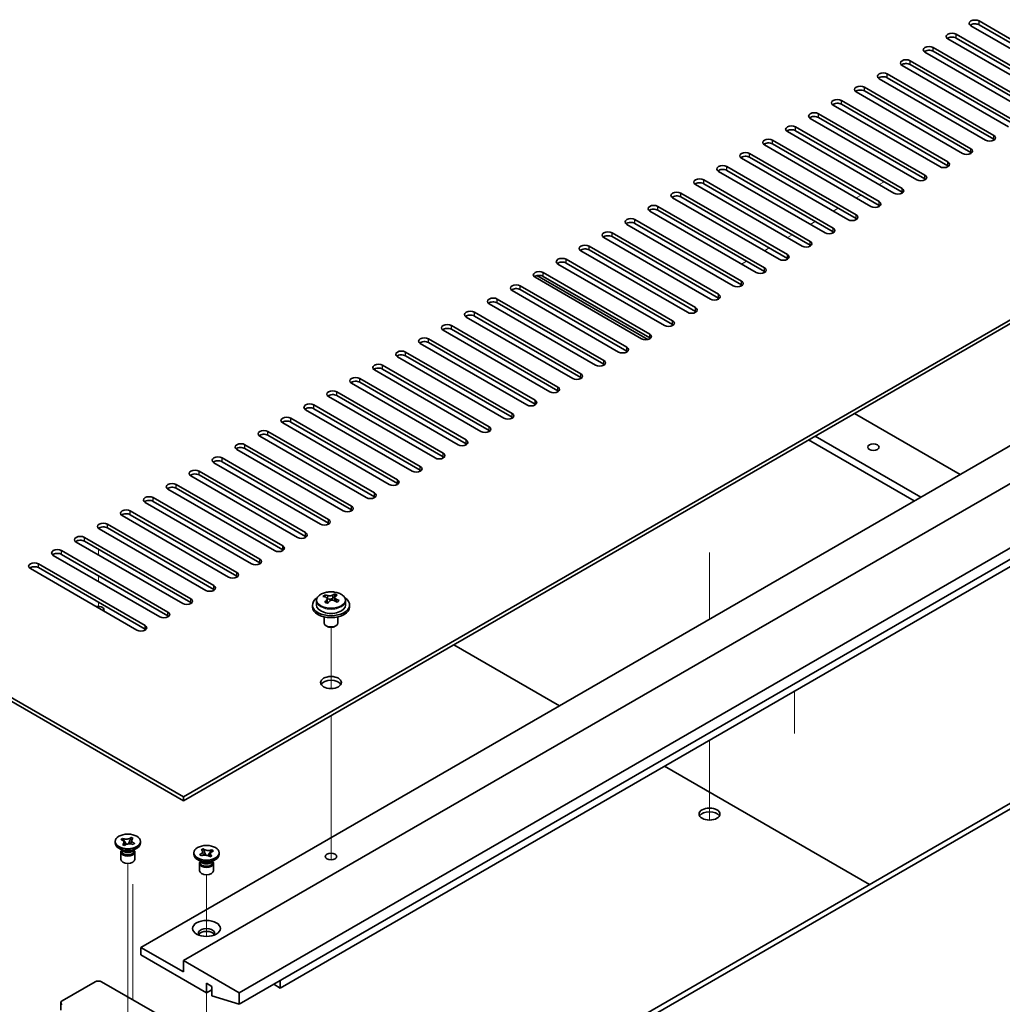
# Model space of a CAD drawing. Units: millimetres. Extents: x 72 to 10298, y 40 to 1586.
# Drawn here: x 1543 to 1755, y 532 to 744 of the extents above; entities that cross this region are included whole.
import ezdxf

# ---------------------------------------------------------------- set-up
doc = ezdxf.new("R2010")
doc.units = ezdxf.units.MM
doc.header["$LTSCALE"] = 5
for name, color, linetype, lineweight in [('Tweak Trail (ISO)', 7, 'Continuous', 18), ('Visible (ISO)', 7, 'Continuous', 35), ('Visible Narrow (ISO)', 7, 'Continuous', 25)]:
    doc.layers.add(name, color=color, linetype=linetype, lineweight=lineweight)

msp = doc.modelspace()

# ---------------------------------------------------------------- linework, layer by layer
at = {"layer": 'Tweak Trail (ISO)'}
for p, q in [((1728.8414, 708.4657), (1729.9021, 709.0781)), ((1723.8917, 705.608), (1724.9524, 706.2203)), ((1718.9419, 702.7502), (1720.0026, 703.3626)), ((1713.9922, 699.8925), (1715.0529, 700.5049)), ((1709.0425, 697.0348), (1710.1031, 697.6471)), ((1704.0927, 694.177), (1705.1534, 694.7894)), ((1699.143, 691.3193), (1700.2036, 691.9317)), ((1560.3733, 629.7759), (1560.3733, 628.5511)), ((1560.3733, 629.7759), (1560.3733, 628.5511)), ((1692.2487, 629.0997), (1692.2487, 614.6707)), ((1692.2487, 628.7552), (1692.2487, 614.6707)), ((1560.3733, 624.0604), (1560.3733, 622.8356)), ((1560.3733, 624.0604), (1560.3733, 622.8356)), ((1560.3733, 618.3449), (1560.3733, 617.1202)), ((1560.3733, 618.3449), (1560.3733, 617.1202)), ((1610.5778, 599.6953), (1610.5778, 612.9284)), ((1610.5778, 599.6953), (1610.5778, 612.9284)), ((1710.5622, 589.9784), (1710.5622, 599.1161)), ((1610.5778, 580.4416), (1610.5778, 593.85)), ((1610.5778, 580.7861), (1610.5778, 593.85)), ((1692.2487, 588.5428), (1692.2487, 576.0274)), ((1692.2487, 588.5428), (1692.2487, 575.683)), ((1610.5778, 564.4561), (1610.5778, 580.7861)), ((1610.5778, 564.1117), (1610.5778, 580.4416)), ((1692.2487, 576.0274), (1692.2487, 571.3221)), ((1692.2487, 575.683), (1692.2487, 571.3221)), ((1610.5778, 562.7257), (1610.5778, 564.4561)), ((1610.5778, 562.7257), (1610.5778, 564.1117)), ((1566.7372, 544.7686), (1566.7372, 561.9571)), ((1583.7078, 546.19), (1583.7078, 559.5076)), ((1567.7979, 557.5159), (1567.7979, 537.1035)), ((1566.7372, 528.4387), (1566.7372, 544.7686)), ((1567.7979, 537.1035), (1567.7979, 532.5311)), ((1583.7078, 525.9892), (1583.7078, 534.0416))]:
    msp.add_line(p, q, dxfattribs=at)
at = {"layer": 'Visible (ISO)'}
for p, q in [((1771.6214, 729.4905), (1748.6404, 742.7586)), ((1750.4082, 743.7792), (1773.3892, 730.5111)), ((1773.3892, 729.6946), (1750.4082, 742.9627)), ((1766.6717, 726.6328), (1743.6907, 739.9008)), ((1745.4585, 740.9215), (1768.4394, 727.6534)), ((1768.4394, 726.8369), (1745.4585, 740.105)), ((1740.5087, 738.0637), (1763.4897, 724.7956)), ((1299.8044, 737.3493), (1578.758, 576.2953)), ((1578.758, 575.4788), (1299.8044, 736.5328)), ((1761.7219, 723.775), (1738.7409, 737.0431)), ((1763.4897, 723.9791), (1740.5087, 737.2472)), ((1756.7722, 720.9173), (1733.7912, 734.1854)), ((1735.559, 735.206), (1758.5399, 721.9379)), ((1758.5399, 721.1214), (1735.559, 734.3895)), ((1751.8224, 718.0595), (1728.8414, 731.3276)), ((1730.6092, 732.3482), (1753.5902, 719.0802)), ((1753.5902, 718.2637), (1730.6092, 731.5317)), ((1725.6595, 729.4905), (1748.6404, 716.2224)), ((1746.8727, 715.2018), (1723.8917, 728.4699)), ((1748.6404, 715.4059), (1725.6595, 728.674)), ((1578.758, 576.2953), (1835.7913, 724.6936)), ((1741.9229, 712.3441), (1718.9419, 725.6121)), ((1720.7097, 726.6328), (1743.6907, 713.3647)), ((1743.6907, 712.5482), (1720.7097, 725.8163)), ((1835.7913, 723.8771), (1578.758, 575.4788)), ((1736.9732, 709.4863), (1713.9922, 722.7544)), ((1715.76, 723.775), (1738.7409, 710.507)), ((1738.7409, 709.6905), (1715.76, 722.9585)), ((1710.8102, 720.9173), (1733.7912, 707.6492)), ((1732.0234, 706.6286), (1709.0425, 719.8967)), ((1733.7912, 706.8327), (1710.8102, 720.1008)), ((1727.0737, 703.7709), (1704.0927, 717.0389)), ((1705.8605, 718.0595), (1728.8414, 704.7915)), ((1728.8414, 703.975), (1705.8605, 717.2431)), ((1722.1239, 700.9131), (1699.143, 714.1812)), ((1700.9107, 715.2018), (1723.8917, 701.9337)), ((1723.8917, 701.1172), (1700.9107, 714.3853)), ((1695.961, 712.3441), (1718.9419, 699.076)), ((1717.1742, 698.0554), (1694.1932, 711.3235)), ((1718.9419, 698.2595), (1695.961, 711.5276)), ((1712.2244, 695.1976), (1689.2435, 708.4657)), ((1691.0112, 709.4863), (1713.9922, 696.2183)), ((1713.9922, 695.4018), (1691.0112, 708.6698)), ((1707.2747, 692.3399), (1684.2937, 705.608)), ((1686.0615, 706.6286), (1709.0425, 693.3605)), ((1709.0425, 692.544), (1686.0615, 705.8121)), ((1681.1117, 703.7709), (1704.0927, 690.5028)), ((1702.3249, 689.4822), (1679.344, 702.7502)), ((1704.0927, 689.6863), (1681.1117, 702.9544)), ((1697.3752, 686.6244), (1674.3942, 699.8925)), ((1676.162, 700.9131), (1699.143, 687.6451)), ((1699.143, 686.8286), (1676.162, 700.0966)), ((1692.4254, 683.7667), (1669.4445, 697.0348)), ((1671.2122, 698.0554), (1694.1932, 684.7873)), ((1694.1932, 683.9708), (1671.2122, 697.2389)), ((1666.2625, 695.1976), (1689.2435, 681.9296)), ((1687.4757, 680.909), (1664.4947, 694.177)), ((1689.2435, 681.1131), (1666.2625, 694.3811)), ((1569.5656, 543.8396), (1826.9525, 692.442)), ((1682.5259, 678.0512), (1659.545, 691.3193)), ((1661.3127, 692.3399), (1684.2937, 679.0718)), ((1684.2937, 678.2553), (1661.3127, 691.5234)), ((1578.758, 540.9819), (1836.1449, 689.5842)), ((1678.9166, 675.032), (1655.0226, 688.8272)), ((1656.363, 689.4822), (1679.344, 676.2141)), ((1679.344, 675.3976), (1656.363, 688.6657)), ((1651.4132, 686.6244), (1674.3942, 673.3564)), ((1677.5762, 675.1935), (1654.5952, 688.4615)), ((1672.6265, 672.3357), (1649.6455, 685.6038)), ((1674.3942, 672.5399), (1651.4132, 685.8079)), ((1590.7788, 534.0416), (1848.1657, 682.644)), ((1667.6767, 669.478), (1644.6957, 682.7461)), ((1646.4635, 683.7667), (1669.4445, 670.4986)), ((1669.4445, 669.6821), (1646.4635, 682.9502)), ((1590.7788, 531.5921), (1848.1657, 680.1945)), ((1641.5138, 680.909), (1664.4947, 667.6409)), ((1664.4947, 666.8244), (1641.5138, 680.0925)), ((1636.564, 678.0512), (1659.545, 664.7831)), ((1662.727, 666.6203), (1639.746, 679.8883)), ((1657.7772, 663.7625), (1634.7962, 677.0306)), ((1659.545, 663.9667), (1636.564, 677.2347)), ((1652.8275, 660.9048), (1629.8465, 674.1729)), ((1631.6143, 675.1935), (1654.5952, 661.9254)), ((1654.5952, 661.1089), (1631.6143, 674.377)), ((1626.6645, 672.3357), (1649.6455, 659.0677)), ((1621.7148, 669.478), (1644.6957, 656.2099)), ((1647.8777, 658.0471), (1624.8967, 671.3151)), ((1649.6455, 658.2512), (1626.6645, 671.5192)), ((1642.928, 655.1893), (1619.947, 668.4574)), ((1644.6957, 655.3934), (1621.7148, 668.6615)), ((1599.6177, 535.0623), (1825.1847, 665.2935)), ((1637.9782, 652.3316), (1614.9972, 665.5996)), ((1616.765, 666.6203), (1639.746, 653.3522)), ((1639.746, 652.5357), (1616.765, 665.8038)), ((1611.8153, 663.7625), (1634.7962, 650.4945)), ((1633.0285, 649.4738), (1610.0475, 662.7419)), ((1634.7962, 649.678), (1611.8153, 662.946)), ((1628.0787, 646.6161), (1605.0978, 659.8842)), ((1606.8655, 660.9048), (1629.8465, 647.6367)), ((1629.8465, 646.8202), (1606.8655, 660.0883)), ((1723.5381, 659.0677), (1746.3423, 645.9017)), ((1623.129, 643.7584), (1600.148, 657.0264)), ((1601.9158, 658.0471), (1624.8967, 644.779)), ((1624.8967, 643.9625), (1601.9158, 657.2306)), ((1596.966, 655.1893), (1619.947, 641.9212)), ((1618.1792, 640.9006), (1595.1983, 654.1687)), ((1619.947, 641.1047), (1596.966, 654.3728)), ((1713.6386, 653.3522), (1736.4428, 640.1862)), ((1737.8571, 641.0027), (1715.0529, 654.1687)), ((1613.2295, 638.0429), (1590.2485, 651.311)), ((1592.0163, 652.3316), (1614.9972, 639.0635)), ((1614.9972, 638.247), (1592.0163, 651.5151)), ((1608.2797, 635.1851), (1585.2988, 648.4532)), ((1587.0665, 649.4738), (1610.0475, 636.2058)), ((1610.0475, 635.3893), (1587.0665, 648.6573)), ((1582.1168, 646.6161), (1605.0978, 633.348)), ((1603.33, 632.3274), (1580.349, 645.5955)), ((1605.0978, 632.5315), (1582.1168, 645.7996)), ((1598.3802, 629.4697), (1575.3993, 642.7377)), ((1577.167, 643.7584), (1600.148, 630.4903)), ((1600.148, 629.6738), (1577.167, 642.9419)), ((1619.0985, 495.2376), (1876.4853, 643.84)), ((1877.546, 643.2276), (1620.1591, 494.6253)), ((1593.4305, 626.6119), (1570.4495, 639.88)), ((1572.2173, 640.9006), (1595.1983, 627.6326)), ((1595.1983, 626.8161), (1572.2173, 640.0841)), ((1567.2675, 638.0429), (1590.2485, 624.7748)), ((1588.4807, 623.7542), (1565.4998, 637.0223)), ((1590.2485, 623.9583), (1567.2675, 637.2264)), ((1583.531, 620.8965), (1560.55, 634.1645)), ((1562.3178, 635.1851), (1585.2988, 621.9171)), ((1585.2988, 621.1006), (1562.3178, 634.3686)), ((1578.5812, 618.0387), (1555.6003, 631.3068)), ((1557.368, 632.3274), (1580.349, 619.0593)), ((1580.349, 618.2428), (1557.368, 631.5109)), ((1552.4183, 629.4697), (1575.3993, 616.2016)), ((1573.6315, 615.181), (1550.6505, 628.449)), ((1575.3993, 615.3851), (1552.4183, 628.6532)), ((1568.6818, 612.3232), (1545.7008, 625.5913)), ((1547.4686, 626.6119), (1570.4495, 613.3439)), ((1570.4495, 612.5274), (1547.4686, 625.7954)), ((1607.4278, 618.6858), (1607.4278, 617.7325)), ((1609.2689, 619.4513), (1609.2689, 619.8876)), ((1609.773, 619.0907), (1609.8769, 619.0491)), ((1609.7731, 618.3471), (1609.7731, 619.0863)), ((1610.9067, 619.1565), (1611.3286, 619.5075)), ((1611.3286, 619.5075), (1611.3286, 620.1024)), ((1611.3286, 619.5075), (1611.3951, 619.4809)), ((1611.3826, 618.6693), (1611.3826, 619.4086)), ((1613.7278, 618.6858), (1613.7278, 617.7325)), ((1606.5778, 617.7325), (1606.5778, 617.3243)), ((1614.5778, 617.7325), (1614.5778, 617.3243)), ((1609.0778, 615.1834), (1609.0778, 613.8542)), ((1612.0778, 615.1834), (1612.0778, 613.8542)), ((1609.6939, 613.1397), (1609.5172, 613.2418)), ((1611.4617, 613.1397), (1611.6385, 613.2418)), ((1659.8985, 595.9933), (1637.0943, 609.1593)), ((1726.7555, 557.3934), (1682.5259, 582.9294)), ((1578.758, 575.4788), (1578.758, 576.2953)), ((1567.3955, 567.463), (1567.4303, 567.5482)), ((1567.3999, 567.5229), (1567.4303, 567.5482)), ((1567.4303, 567.5482), (1567.8685, 567.3726)), ((1563.9872, 566.3749), (1563.9872, 566.7015)), ((1565.2707, 567.1017), (1565.5748, 567.3546)), ((1565.3145, 567.0841), (1565.2707, 567.1017)), ((1565.5748, 567.3546), (1565.6186, 567.3371)), ((1565.5748, 567.3546), (1565.625, 567.2783)), ((1565.6059, 566.0304), (1565.6363, 566.0557)), ((1566.0441, 565.8548), (1565.6059, 566.0304)), ((1566.0745, 565.8801), (1566.0441, 565.8548)), ((1566.073, 566.5979), (1566.4178, 566.0743)), ((1566.8716, 566.183), (1567.0846, 566.7034)), ((1567.8685, 567.3726), (1567.8381, 567.3473)), ((1567.8997, 566.0483), (1567.8558, 566.0659)), ((1568.2037, 566.3013), (1567.8997, 566.0483)), ((1568.1535, 566.2653), (1568.2037, 566.3013)), ((1568.1599, 566.3189), (1568.2037, 566.3013)), ((1569.4872, 566.3749), (1569.4872, 566.7015)), ((1565.6766, 564.7419), (1564.7927, 565.2522)), ((1565.2372, 564.3847), (1565.2372, 562.8231)), ((1565.4247, 564.8873), (1565.4247, 564.5378)), ((1565.5095, 564.7802), (1565.4482, 564.8737)), ((1567.7979, 564.7419), (1568.6818, 565.2522)), ((1567.9649, 564.7802), (1568.0262, 564.8737)), ((1568.0497, 564.8873), (1568.0497, 564.5378)), ((1568.2372, 564.3847), (1568.2372, 562.8231)), ((1580.9578, 563.9254), (1580.9578, 564.252)), ((1582.2413, 563.8518), (1582.2851, 563.8694)), ((1582.2413, 563.8518), (1582.2915, 563.8158)), ((1582.5453, 563.5989), (1582.2413, 563.8518)), ((1582.5891, 563.6164), (1582.5453, 563.5989)), ((1582.5765, 564.9231), (1583.0146, 565.0987)), ((1582.6069, 564.8978), (1582.5765, 564.9231)), ((1583.0146, 565.0987), (1583.045, 565.0734)), ((1583.0146, 565.0987), (1583.0495, 565.0135)), ((1583.3604, 564.2539), (1583.5734, 563.7335)), ((1584.0272, 563.6248), (1584.3719, 564.1484)), ((1584.4009, 563.4053), (1584.3705, 563.4306)), ((1584.8391, 563.5809), (1584.4009, 563.4053)), ((1584.8087, 563.6062), (1584.8391, 563.5809)), ((1584.82, 564.8288), (1584.8702, 564.9052)), ((1584.8264, 564.8876), (1584.8702, 564.9052)), ((1584.8702, 564.9052), (1585.1743, 564.6522)), ((1585.1743, 564.6522), (1585.1305, 564.6346)), ((1586.4578, 563.9254), (1586.4578, 564.252)), ((1582.6471, 562.2924), (1581.7632, 562.8027)), ((1582.2078, 561.9352), (1582.2078, 560.3736)), ((1582.3953, 562.4378), (1582.3953, 562.0883)), ((1582.48, 562.3307), (1582.4188, 562.4242)), ((1584.7684, 562.2924), (1585.6523, 562.8027)), ((1584.9355, 562.3307), (1584.9967, 562.4242)), ((1585.0203, 562.4378), (1585.0203, 562.0883)), ((1585.2078, 561.9352), (1585.2078, 560.3736)), ((1578.758, 538.5324), (1569.5656, 543.8396)), ((1569.5656, 543.8396), (1569.5656, 542.2066)), ((1569.5656, 542.2066), (1583.7078, 534.0416)), ((1590.7788, 534.0416), (1578.758, 540.9819)), ((1578.758, 540.9819), (1578.758, 538.5324)), ((1552.5951, 532.327), (1559.6661, 536.4095)), ((1561.0804, 536.4095), (1577.3438, 527.0198)), ((1583.7078, 534.0416), (1583.7078, 536.0829)), ((1583.7078, 536.0829), (1584.8391, 535.4297)), ((1599.6177, 535.0623), (1598.2035, 535.8787)), ((1599.6177, 536.6952), (1599.6177, 535.0623)), ((1583.7078, 534.0416), (1584.8391, 534.6948)), ((1584.8391, 535.4297), (1584.8391, 533.3884)), ((1590.7788, 531.5921), (1590.7788, 534.0416)), ((1552.3022, 531.9187), (1552.3022, 530.2857)), ((1584.8391, 533.3884), (1590.7788, 531.5921))]:
    msp.add_line(p, q, dxfattribs=at)
for centre, major_axis, ratio, start_param, end_param in [((1749.5243, 743.2689), (-1.25, 0), 0.57735027, 3.92699082, 7.06858347), ((1749.5243, 742.4524), (-1.25, 0), 0.57735027, 3.92699082, 5.68192109), ((1744.5746, 740.4111), (-1.25, 0), 0.57735027, 3.92699082, 7.06858347), ((1744.5746, 739.5946), (-1.25, 0), 0.57735027, 3.92699082, 5.68192109), ((1739.6248, 737.5534), (-1.25, 0), 0.57735027, 3.92699082, 7.06858347), ((1739.6248, 736.7369), (-1.25, 0), 0.57735027, 3.92699082, 5.68192109), ((1734.6751, 734.6957), (-1.25, 0), 0.57735027, 3.92699082, 7.06858347), ((1734.6751, 733.8792), (-1.25, 0), 0.57735027, 3.92699082, 5.68192109), ((1729.7253, 731.8379), (-1.25, 0), 0.57735027, 3.92699082, 7.06858347), ((1729.7253, 731.0214), (-1.25, 0), 0.57735027, 3.92699082, 5.68192109), ((1724.7756, 728.9802), (-1.25, 0), 0.57735027, 3.92699082, 7.06858347), ((1719.8258, 726.1225), (-1.25, 0), 0.57735027, 3.92699082, 7.06858347), ((1724.7756, 728.1637), (-1.25, 0), 0.57735027, 3.92699082, 5.68192109), ((1719.8258, 725.306), (-1.25, 0), 0.57735027, 3.92699082, 5.68192109), ((1714.8761, 723.2647), (-1.25, 0), 0.57735027, 3.92699082, 7.06858347), ((1714.8761, 722.4482), (-1.25, 0), 0.57735027, 3.92699082, 5.68192109), ((1709.9263, 720.407), (-1.25, 0), 0.57735027, 3.92699082, 7.06858347), ((1704.9766, 717.5492), (-1.25, 0), 0.57735027, 3.92699082, 7.06858347), ((1709.9263, 719.5905), (-1.25, 0), 0.57735027, 3.92699082, 5.68192109), ((1752.7063, 718.5699), (1.25, 0), 0.57735027, 3.92699082, 7.06858347), ((1704.9766, 716.7327), (-1.25, 0), 0.57735027, 3.92699082, 5.68192109), ((1747.7565, 715.7121), (1.25, 0), 0.57735027, 3.92699082, 7.06858347), ((1752.7063, 717.7534), (-1.25, 0), 0.57735027, 3.74285687, 3.92699082), ((1700.0268, 714.6915), (-1.25, 0), 0.57735027, 3.92699082, 7.06858347), ((1700.0268, 713.875), (-1.25, 0), 0.57735027, 3.92699082, 5.68192109), ((1747.7565, 714.8956), (-1.25, 0), 0.57735027, 3.74285687, 3.92699082), ((1695.0771, 711.8338), (-1.25, 0), 0.57735027, 3.92699082, 7.06858347), ((1742.8068, 712.8544), (1.25, 0), 0.57735027, 3.92699082, 7.06858347), ((1742.8068, 712.0379), (-1.25, 0), 0.57735027, 3.74285687, 3.92699082), ((1695.0771, 711.0173), (-1.25, 0), 0.57735027, 3.92699082, 5.68192109), ((1737.8571, 709.9966), (1.25, 0), 0.57735027, 3.92699082, 7.06858347), ((1690.1273, 708.976), (-1.25, 0), 0.57735027, 3.92699082, 7.06858347), ((1690.1273, 708.1595), (-1.25, 0), 0.57735027, 3.92699082, 5.68192109), ((1737.8571, 709.1801), (-1.25, 0), 0.57735027, 3.74285687, 3.92699082), ((1685.1776, 706.1183), (-1.25, 0), 0.57735027, 3.92699082, 7.06858347), ((1685.1776, 705.3018), (-1.25, 0), 0.57735027, 3.92699082, 5.68192109), ((1732.9073, 707.1389), (1.25, 0), 0.57735027, 3.92699082, 7.06858347), ((1732.9073, 706.3224), (-1.25, 0), 0.57735027, 3.74285687, 3.92699082), ((1680.2278, 703.2605), (-1.25, 0), 0.57735027, 3.92699082, 7.06858347), ((1727.9576, 704.2812), (1.25, 0), 0.57735027, 3.92699082, 7.06858347), ((1727.9576, 703.4647), (-1.25, 0), 0.57735027, 3.74285687, 3.92699082), ((1680.2278, 702.4441), (-1.25, 0), 0.57735027, 3.92699082, 5.68192109), ((1723.0078, 701.4234), (1.25, 0), 0.57735027, 3.92699082, 7.06858347), ((1675.2781, 700.4028), (-1.25, 0), 0.57735027, 3.92699082, 7.06858347), ((1675.2781, 699.5863), (-1.25, 0), 0.57735027, 3.92699082, 5.68192109), ((1723.0078, 700.6069), (-1.25, 0), 0.57735027, 3.74285687, 3.92699082), ((1670.3284, 697.5451), (-1.25, 0), 0.57735027, 3.92699082, 7.06858347), ((1670.3284, 696.7286), (-1.25, 0), 0.57735027, 3.92699082, 5.68192109), ((1718.0581, 698.5657), (1.25, 0), 0.57735027, 3.92699082, 7.06858347), ((1718.0581, 697.7492), (-1.25, 0), 0.57735027, 3.74285687, 3.92699082), ((1665.3786, 694.6873), (-1.25, 0), 0.57735027, 3.92699082, 7.06858347), ((1713.1083, 695.708), (1.25, 0), 0.57735027, 3.92699082, 7.06858347), ((1713.1083, 694.8915), (-1.25, 0), 0.57735027, 3.74285687, 3.92699082), ((1665.3786, 693.8708), (-1.25, 0), 0.57735027, 3.92699082, 5.68192109), ((1708.1586, 692.8502), (1.25, 0), 0.57735027, 3.92699082, 7.06858347), ((1660.4289, 691.8296), (-1.25, 0), 0.57735027, 3.92699082, 7.06858347), ((1660.4289, 691.0131), (-1.25, 0), 0.57735027, 3.92699082, 5.68192109), ((1708.1586, 692.0337), (-1.25, 0), 0.57735027, 3.74285687, 3.92699082), ((1655.4791, 688.9719), (-1.25, 0), 0.57735027, 3.92699082, 7.06858347), ((1655.4791, 688.1554), (-1.25, 0), 0.57735027, 3.92699082, 5.68192109), ((1703.2088, 689.9925), (1.25, 0), 0.57735027, 3.92699082, 7.06858347), ((1703.2088, 689.176), (-1.25, 0), 0.57735027, 3.74285687, 3.92699082), ((1650.5294, 686.1141), (-1.25, 0), 0.57735027, 3.92699082, 7.06858347), ((1698.2591, 687.1347), (1.25, 0), 0.57735027, 3.92699082, 7.06858347), ((1698.2591, 686.3182), (-1.25, 0), 0.57735027, 3.74285687, 3.92699082), ((1650.5294, 685.2976), (-1.25, 0), 0.57735027, 3.92699082, 5.68192109), ((1693.3093, 684.277), (1.25, 0), 0.57735027, 3.92699082, 7.06858347), ((1645.5796, 683.2564), (-1.25, 0), 0.57735027, 3.92699082, 7.06858347), ((1645.5796, 682.4399), (-1.25, 0), 0.57735027, 3.92699082, 5.68192109), ((1693.3093, 683.4605), (-1.25, 0), 0.57735027, 3.74285687, 3.92699082), ((1640.6299, 680.3986), (-1.25, 0), 0.57735027, 3.92699082, 7.06858347), ((1640.6299, 679.5821), (-1.25, 0), 0.57735027, 3.92699082, 5.68192109), ((1688.3596, 681.4193), (1.25, 0), 0.57735027, 3.92699082, 7.06858347), ((1688.3596, 680.6028), (-1.25, 0), 0.57735027, 3.74285687, 3.92699082), ((1635.6801, 677.5409), (-1.25, 0), 0.57735027, 3.92699082, 7.06858347), ((1683.4098, 678.5615), (1.25, 0), 0.57735027, 3.92699082, 7.06858347), ((1683.4098, 677.745), (-1.25, 0), 0.57735027, 3.74285687, 3.92699082), ((1635.6801, 676.7244), (-1.25, 0), 0.57735027, 3.92699082, 5.68192109), ((1678.4601, 675.7038), (1.25, 0), 0.57735027, 3.92699082, 7.06858347), ((1630.7304, 674.6832), (-1.25, 0), 0.57735027, 3.92699082, 7.06858347), ((1630.7304, 673.8667), (-1.25, 0), 0.57735027, 3.92699082, 5.68192109), ((1678.4601, 674.8873), (-1.25, 0), 0.57735027, 3.74285687, 3.92699082), ((1625.7806, 671.8254), (-1.25, 0), 0.57735027, 3.92699082, 7.06858347), ((1625.7806, 671.0089), (-1.25, 0), 0.57735027, 3.92699082, 5.68192109), ((1673.5103, 672.8461), (1.25, 0), 0.57735027, 3.92699082, 7.06858347), ((1673.5103, 672.0296), (-1.25, 0), 0.57735027, 3.74285687, 3.92699082), ((1620.8309, 668.9677), (-1.25, 0), 0.57735027, 3.92699082, 7.06858347), ((1668.5606, 669.9883), (1.25, 0), 0.57735027, 3.92699082, 7.06858347), ((1668.5606, 669.1718), (-1.25, 0), 0.57735027, 3.74285687, 3.92699082), ((1620.8309, 668.1512), (-1.25, 0), 0.57735027, 3.92699082, 5.68192109), ((1663.6108, 667.1306), (1.25, 0), 0.57735027, 3.92699082, 7.06858347), ((1615.8811, 666.11), (-1.25, 0), 0.57735027, 3.92699082, 7.06858347), ((1615.8811, 665.2935), (-1.25, 0), 0.57735027, 3.92699082, 5.68192109), ((1663.6108, 666.3141), (-1.25, 0), 0.57735027, 3.74285687, 3.92699082), ((1610.9314, 663.2522), (-1.25, 0), 0.57735027, 3.92699082, 7.06858347), ((1610.9314, 662.4357), (-1.25, 0), 0.57735027, 3.92699082, 5.68192109), ((1658.6611, 664.2728), (1.25, 0), 0.57735027, 3.92699082, 7.06858347), ((1658.6611, 663.4563), (-1.25, 0), 0.57735027, 3.74285687, 3.92699082), ((1605.9816, 660.3945), (-1.25, 0), 0.57735027, 3.92699082, 7.06858347), ((1653.7113, 661.4151), (1.25, 0), 0.57735027, 3.92699082, 7.06858347), ((1653.7113, 660.5986), (-1.25, 0), 0.57735027, 3.74285687, 3.92699082), ((1605.9816, 659.578), (-1.25, 0), 0.57735027, 3.92699082, 5.68192109), ((1648.7616, 658.5574), (1.25, 0), 0.57735027, 3.92699082, 7.06858347), ((1601.0319, 657.5367), (-1.25, 0), 0.57735027, 3.92699082, 7.06858347), ((1601.0319, 656.7202), (-1.25, 0), 0.57735027, 3.92699082, 5.68192109), ((1648.7616, 657.7409), (-1.25, 0), 0.57735027, 3.74285687, 3.92699082), ((1596.0821, 654.679), (-1.25, 0), 0.57735027, 3.92699082, 7.06858347), ((1596.0821, 653.8625), (-1.25, 0), 0.57735027, 3.92699082, 5.68192109), ((1643.8119, 655.6996), (1.25, 0), 0.57735027, 3.92699082, 7.06858347), ((1643.8119, 654.8831), (-1.25, 0), 0.57735027, 3.74285687, 3.92699082), ((1591.1324, 651.8213), (-1.25, 0), 0.57735027, 3.92699082, 7.06858347), ((1638.8621, 652.8419), (1.25, 0), 0.57735027, 3.92699082, 7.06858347), ((1638.8621, 652.0254), (-1.25, 0), 0.57735027, 3.74285687, 3.92699082), ((1591.1324, 651.0048), (-1.25, 0), 0.57735027, 3.92699082, 5.68192109), ((1633.9124, 649.9841), (1.25, 0), 0.57735027, 3.92699082, 7.06858347), ((1586.1826, 648.9635), (-1.25, 0), 0.57735027, 3.92699082, 7.06858347), ((1586.1826, 648.147), (-1.25, 0), 0.57735027, 3.92699082, 5.68192109), ((1633.9124, 649.1677), (-1.25, 0), 0.57735027, 3.74285687, 3.92699082), ((1581.2329, 646.1058), (-1.25, 0), 0.57735027, 3.92699082, 7.06858347), ((1628.9626, 647.1264), (1.25, 0), 0.57735027, 3.92699082, 7.06858347), ((1628.9626, 646.3099), (-1.25, 0), 0.57735027, 3.74285687, 3.92699082), ((1576.2832, 643.2481), (-1.25, 0), 0.57735027, 3.92699082, 7.06858347), ((1581.2329, 645.2893), (-1.25, 0), 0.57735027, 3.92699082, 5.68192109), ((1624.0129, 644.2687), (1.25, 0), 0.57735027, 3.92699082, 7.06858347), ((1624.0129, 643.4522), (-1.25, 0), 0.57735027, 3.74285687, 3.92699082), ((1576.2832, 642.4316), (-1.25, 0), 0.57735027, 3.92699082, 5.68192109), ((1619.0631, 641.4109), (1.25, 0), 0.57735027, 3.92699082, 7.06858347), ((1571.3334, 640.3903), (-1.25, 0), 0.57735027, 3.92699082, 7.06858347), ((1571.3334, 639.5738), (-1.25, 0), 0.57735027, 3.92699082, 5.68192109), ((1619.0631, 640.5944), (-1.25, 0), 0.57735027, 3.74285687, 3.92699082), ((1566.3837, 637.5326), (-1.25, 0), 0.57735027, 3.92699082, 7.06858347), ((1614.1134, 638.5532), (1.25, 0), 0.57735027, 3.92699082, 7.06858347), ((1614.1134, 637.7367), (-1.25, 0), 0.57735027, 3.74285687, 3.92699082), ((1561.4339, 634.6748), (-1.25, 0), 0.57735027, 3.92699082, 7.06858347), ((1566.3837, 636.7161), (-1.25, 0), 0.57735027, 3.92699082, 5.68192109), ((1609.1636, 635.6955), (1.25, 0), 0.57735027, 3.92699082, 7.06858347), ((1561.4339, 633.8583), (-1.25, 0), 0.57735027, 3.92699082, 5.68192109), ((1604.2139, 632.8377), (1.25, 0), 0.57735027, 3.92699082, 7.06858347), ((1609.1636, 634.879), (-1.25, 0), 0.57735027, 3.74285687, 3.92699082), ((1556.4842, 631.8171), (-1.25, 0), 0.57735027, 3.92699082, 7.06858347), ((1556.4842, 631.0006), (-1.25, 0), 0.57735027, 3.92699082, 5.68192109), ((1604.2139, 632.0212), (-1.25, 0), 0.57735027, 3.74285687, 3.92699082), ((1551.5344, 628.9594), (-1.25, 0), 0.57735027, 3.92699082, 7.06858347), ((1599.2641, 629.98), (1.25, 0), 0.57735027, 3.92699082, 7.06858347), ((1599.2641, 629.1635), (-1.25, 0), 0.57735027, 3.74285687, 3.92699082), ((1551.5344, 628.1429), (-1.25, 0), 0.57735027, 3.92699082, 5.68192109), ((1594.3144, 627.1222), (1.25, 0), 0.57735027, 3.92699082, 7.06858347), ((1546.5847, 626.1016), (-1.25, 0), 0.57735027, 3.92699082, 7.06858347), ((1546.5847, 625.2851), (-1.25, 0), 0.57735027, 3.92699082, 5.68192109), ((1594.3144, 626.3057), (-1.25, 0), 0.57735027, 3.74285687, 3.92699082), ((1589.3646, 624.2645), (1.25, 0), 0.57735027, 3.92699082, 7.06858347), ((1589.3646, 623.448), (-1.25, 0), 0.57735027, 3.74285687, 3.92699082), ((1584.4149, 621.4068), (1.25, 0), 0.57735027, 3.92699082, 7.06858347), ((1584.4149, 620.5903), (-1.25, 0), 0.57735027, 3.74285687, 3.92699082), ((1579.4651, 618.549), (1.25, 0), 0.57735027, 3.92699082, 7.06858347), ((1610.5778, 617.7325), (-4, 0), 0.57735027, 5.561933, 10.14603027), ((1609.058, 613.2382), (2.9521, 7.3681), 0.46551154, 0.66403965, 0.75730204), ((1610.3669, 612.4537), (-5.2072, 6.259), 0.67079481, 5.52771243, 5.62017745), ((1610.2739, 612.751), (3.0281, 7.5578), 0.46551154, 0.84742996, 0.93989498), ((1610.7888, 612.8047), (5.2072, -6.259), 0.67079481, 2.38611978, 2.4785848), ((1610.8818, 612.5075), (-3.0281, -7.5578), 0.46551154, 3.98902261, 4.08148763), ((1610.2988, 619.4001), (-0.74, 0), 0.57735027, 0.96412876, 2.53492508), ((1610.2739, 612.751), (3.0281, 7.5578), 0.46551154, 0.4814467, 0.57391172), ((1610.3669, 612.4537), (-5.2072, 6.259), 0.67079481, 5.16172918, 5.2541942), ((1611.6326, 613.5067), (5.0765, -6.1019), 0.67079481, 2.20272947, 2.29599185), ((1612.1226, 618.6693), (-0.74, 0), 0.57735027, 0, 0.12983921), ((1610.8818, 612.5075), (-3.0281, -7.5578), 0.46551154, 3.62303936, 3.71550438), ((1610.7888, 612.8047), (5.2072, -6.259), 0.67079481, 2.02013652, 2.11260154), ((1612.0977, 612.0203), (-2.9521, -7.3681), 0.46551154, 3.8056323, 3.89889469), ((1560.3733, 616.7119), (1.2295, 0), 0.57735027, 5.91659253, 8.22057441), ((1579.4651, 617.7325), (-1.25, 0), 0.57735027, 3.74285687, 3.92699082), ((1610.5778, 617.3243), (-4, 0), 0.57735027, 0, 3.14159265), ((1610.5778, 617.7325), (3.15, 0), 0.57735027, 3.14159265, 6.28318531), ((1609.5231, 611.7518), (-5.0765, 6.1019), 0.67079481, 5.34432212, 5.43758451), ((1609.0331, 618.3471), (0.74, 0), 0.57735027, 5.83016461, 6.28318531), ((1574.5154, 615.6913), (1.25, 0), 0.57735027, 3.92699082, 7.06858347), ((1574.5154, 614.8748), (-1.25, 0), 0.57735027, 3.74285687, 3.92699082), ((1569.5656, 612.8336), (1.25, 0), 0.57735027, 3.92699082, 7.06858347), ((1569.5656, 612.0171), (-1.25, 0), 0.57735027, 3.74285687, 3.92699082), ((1610.5778, 613.8542), (-1.5, 0), 0.57735027, 0, 3.14159265), ((1610.5778, 613.65), (-1.25, 0), 0.57735027, 0.78539816, 2.35619449), ((1610.5778, 600.1779), (2.25, 0), 0.57735027, 0.31968726, 2.82190539), ((1692.2487, 571.8046), (2.25, 0), 0.57735027, 0.31968726, 2.82190539), ((1566.7372, 566.3749), (-2.75, 0), 0.57735027, 0, 3.14159265), ((1566.7372, 564.3847), (-1.5, 0), 0.57735027, 5.7778248, 9.93013847), ((1566.7372, 564.5378), (-1.3125, 0), 0.57735027, 0, 2.53492508), ((1566.7372, 565.0481), (1.3125, 0), 0.57735027, 3.50295978, 5.92181818), ((1566.7372, 565.3543), (-1.5, 0), 0.57735027, 0.78539816, 2.35619449), ((1566.7372, 564.5378), (1.3125, 0), 0.57735027, 5.67651774, 6.28318531), ((1583.7078, 563.9254), (-2.75, 0), 0.57735027, 0, 3.14159265), ((1566.7372, 562.8231), (-1.5, 0), 0.57735027, 0, 3.14159265), ((1583.7078, 561.9352), (-1.5, 0), 0.57735027, 5.7778248, 9.93013847), ((1583.7078, 562.0883), (-1.3125, 0), 0.57735027, 0, 2.1774639), ((1583.7078, 562.5986), (1.3125, 0), 0.57735027, 3.50295978, 5.92181818), ((1583.7078, 562.9048), (-1.5, 0), 0.57735027, 0.78539816, 2.35619449), ((1583.7078, 562.0883), (1.3125, 0), 0.57735027, 5.31905655, 6.28318531), ((1583.7078, 560.3736), (-1.5, 0), 0.57735027, 0, 3.14159265), ((1583.7078, 546.9015), (1.75, 0), 0.57735027, 5.81129743, 9.89666583), ((1583.7078, 546.2891), (1.75, 0), 0.57735027, 0.30788709, 2.83370556), ((1560.3733, 536.0012), (1, 0), 0.57735027, 0.78539816, 2.35619449), ((1553.3022, 531.9187), (-1, 0), 0.57735027, 5.49778714, 7.06858347)]:
    msp.add_ellipse(centre, major_axis=major_axis, ratio=ratio, start_param=start_param, end_param=end_param, dxfattribs=at)
for centre, major_axis in [((1727.604, 651.8213), (1.2295, 0)), ((1610.5778, 600.9944), (2.25, 0)), ((1692.2487, 572.6211), (-2.25, 0)), ((1566.7372, 566.7015), (2.75, 0)), ((1583.7078, 564.252), (-2.75, 0)), ((1610.5778, 563.4355), (1.2295, 0)), ((1583.7078, 547.9221), (3, 0))]:
    msp.add_ellipse(centre, major_axis=major_axis, ratio=0.57735027, dxfattribs=at)
for points, knots in [([(1607.4278, 618.6858), (1607.4278, 618.8803), (1607.478, 619.0741), (1607.6726, 619.4462), (1607.8212, 619.6234), (1608.2063, 619.9469), (1608.4473, 620.0912), (1608.9933, 620.3273), (1609.2987, 620.4187), (1609.9409, 620.5395), (1610.2774, 620.5692), (1610.949, 620.5647), (1611.2838, 620.5307), (1611.9196, 620.4018), (1612.2205, 620.3069), (1612.759, 620.0636), (1612.9964, 619.9149), (1613.38, 619.5759), (1613.5272, 619.3856), (1613.6904, 619.0219), (1613.7278, 618.854), (1613.7278, 618.6858)], [2.53492508, 2.53492508, 2.53492508, 2.53492508, 2.82808316, 2.82808316, 3.13709856, 3.13709856, 3.46285837, 3.46285837, 3.79072354, 3.79072354, 4.11727309, 4.11727309, 4.44326025, 4.44326025, 4.76988975, 4.76988975, 5.09781324, 5.09781324, 5.42296338, 5.42296338, 5.67651774, 5.67651774, 5.67651774, 5.67651774]), ([(1609.641, 618.8102), (1609.6937, 618.8645), (1609.735, 618.9265), (1609.7771, 619.0498), (1609.7779, 619.1111), (1609.7447, 619.2171), (1609.7086, 619.2687), (1609.6017, 619.3525), (1609.5309, 619.3848), (1609.455, 619.4048)], [0.113199271, 0.113199271, 0.113199271, 0.113199271, 0.141183811, 0.141183811, 0.169168352, 0.169168352, 0.197152892, 0.197152892, 0.225137433, 0.225137433, 0.225137433, 0.225137433]), ([(1609.8769, 619.7558), (1609.9528, 619.7358), (1610.0446, 619.721), (1610.2374, 619.7086), (1610.3385, 619.7112), (1610.5221, 619.7303), (1610.6165, 619.7482), (1610.7825, 619.7979), (1610.854, 619.8298), (1610.9067, 619.8632)], [0, 0, 0, 0, 0.027984541, 0.027984541, 0.055969081, 0.055969081, 0.083953622, 0.083953622, 0.111938162, 0.111938162, 0.111938162, 0.111938162]), ([(1611.2788, 618.6741), (1611.2029, 618.7149), (1611.1111, 618.7477), (1610.9182, 618.784), (1610.8171, 618.7874), (1610.6336, 618.7683), (1610.5391, 618.7445), (1610.3732, 618.6708), (1610.3016, 618.6209), (1610.249, 618.5667)], [0.225164225, 0.225164225, 0.225164225, 0.225164225, 0.253148765, 0.253148765, 0.281133306, 0.281133306, 0.309117846, 0.309117846, 0.337102387, 0.337102387, 0.337102387, 0.337102387]), ([(1611.5147, 619.6197), (1611.462, 619.5862), (1611.4207, 619.5422), (1611.3786, 619.4429), (1611.3778, 619.3875), (1611.411, 619.2815), (1611.4471, 619.224), (1611.554, 619.1162), (1611.6248, 619.0659), (1611.7007, 619.0251)], [0.338363496, 0.338363496, 0.338363496, 0.338363496, 0.366348036, 0.366348036, 0.394332577, 0.394332577, 0.422317117, 0.422317117, 0.450301658, 0.450301658, 0.450301658, 0.450301658]), ([(1567.3999, 567.5229), (1567.378, 567.5047), (1567.3547, 567.487), (1567.3046, 567.4525), (1567.2778, 567.4356), (1567.1908, 567.3858), (1567.1264, 567.3555), (1566.9856, 567.3014), (1566.9092, 567.2781), (1566.6736, 567.2229), (1566.507, 567.2045), (1566.2061, 567.2058), (1566.0741, 567.2183), (1565.8308, 567.2646), (1565.7199, 567.2965), (1565.6186, 567.3371)], [0, 0, 0, 0, 0.011518843, 0.011518843, 0.023425843, 0.023425843, 0.048274289, 0.048274289, 0.074160965, 0.074160965, 0.124538522, 0.124538522, 0.164429139, 0.164429139, 0.201411844, 0.201411844, 0.201411844, 0.201411844]), ([(1567.3955, 567.463), (1567.3641, 567.3862), (1567.3307, 567.3091), (1567.2471, 567.1083), (1567.2177, 567.0358), (1567.1431, 566.8487), (1567.115, 566.7779), (1567.0846, 566.7034)], [0, 0, 0, 0, 0.0248829696, 0.0248829696, 0.0482578342, 0.0482578342, 0.0665471234, 0.0665471234, 0.0665471234, 0.0665471234]), ([(1565.3145, 567.0841), (1565.3461, 567.0715), (1565.3766, 567.058), (1565.4365, 567.0291), (1565.4657, 567.0136), (1565.552, 566.9634), (1565.6045, 566.9262), (1565.6982, 566.8449), (1565.7386, 566.8008), (1565.8341, 566.6647), (1565.8659, 566.5686), (1565.8637, 566.3949), (1565.8421, 566.3187), (1565.7619, 566.1782), (1565.7066, 566.1141), (1565.6363, 566.0557)], [0, 0, 0, 0, 0.011518843, 0.011518843, 0.023425843, 0.023425843, 0.048274289, 0.048274289, 0.074160965, 0.074160965, 0.124538522, 0.124538522, 0.164429139, 0.164429139, 0.201411844, 0.201411844, 0.201411844, 0.201411844]), ([(1566.073, 566.5979), (1566.0233, 566.6734), (1565.9758, 566.7473), (1565.8641, 566.9195), (1565.8189, 566.9884), (1565.7065, 567.1565), (1565.6659, 567.2163), (1565.625, 567.2783)], [0, 0, 0, 0, 0.0273269539, 0.0273269539, 0.0565122322, 0.0565122322, 0.0830294492, 0.0830294492, 0.0830294492, 0.0830294492]), ([(1565.8647, 566.477), (1565.8647, 566.4694), (1565.8646, 566.4645), (1565.8732, 566.4363), (1565.8771, 566.4251), (1565.8888, 566.3973), (1565.896, 566.3817), (1565.9191, 566.3364), (1565.9379, 566.3031), (1565.982, 566.2301), (1566.0076, 566.1899), (1566.0766, 566.0836), (1566.1219, 566.0157), (1566.1651, 565.9469)], [0, 0, 0, 0, 0.0301079, 0.0301079, 0.042863212, 0.042863212, 0.053560358, 0.053560358, 0.069435711, 0.069435711, 0.085834077, 0.085834077, 0.112018379, 0.112018379, 0.112018379, 0.112018379]), ([(1566.0745, 565.8801), (1566.1708, 565.9603), (1566.2938, 566.0286), (1566.5802, 566.1345), (1566.7413, 566.1705), (1567.072, 566.2032), (1567.238, 566.201), (1567.5626, 566.1602), (1567.718, 566.1211), (1567.8558, 566.0659)], [0, 0, 0, 0, 0.050703161, 0.050703161, 0.102023156, 0.102023156, 0.151361268, 0.151361268, 0.201706055, 0.201706055, 0.201706055, 0.201706055]), ([(1567.3231, 566.189), (1567.356, 566.262), (1567.3895, 566.3348), (1567.4623, 566.4955), (1567.5021, 566.585), (1567.5458, 566.6956), (1567.5553, 566.7208), (1567.5713, 566.7656), (1567.578, 566.7857), (1567.5921, 566.8313), (1567.5983, 566.8547), (1567.6055, 566.8878), (1567.6073, 566.8993), (1567.6095, 566.9174), (1567.6097, 566.923), (1567.6097, 566.926)], [0.074016527, 0.074016527, 0.074016527, 0.074016527, 0.098061582, 0.098061582, 0.127034374, 0.127034374, 0.135730143, 0.135730143, 0.143372056, 0.143372056, 0.154776354, 0.154776354, 0.164828146, 0.164828146, 0.176965568, 0.176965568, 0.176965568, 0.176965568]), ([(1568.1599, 566.3189), (1568.1284, 566.3315), (1568.0978, 566.345), (1568.0379, 566.3739), (1568.0087, 566.3894), (1567.9224, 566.4396), (1567.87, 566.4768), (1567.7763, 566.5581), (1567.7358, 566.6022), (1567.6403, 566.7382), (1567.6085, 566.8344), (1567.6107, 567.0081), (1567.6324, 567.0843), (1567.7125, 567.2248), (1567.7678, 567.2889), (1567.8381, 567.3473)], [0, 0, 0, 0, 0.011518843, 0.011518843, 0.023425843, 0.023425843, 0.048274289, 0.048274289, 0.074160965, 0.074160965, 0.124538522, 0.124538522, 0.164429139, 0.164429139, 0.201411844, 0.201411844, 0.201411844, 0.201411844]), ([(1568.1535, 566.2653), (1568.1082, 566.2328), (1568.0634, 566.2007), (1567.9545, 566.1227), (1567.9165, 566.0954), (1567.8684, 566.0609)], [0, 0, 0, 0, 0.0248829696, 0.0248829696, 0.0445872796, 0.0445872796, 0.0445872796, 0.0445872796]), ([(1582.6069, 564.8978), (1582.6288, 564.8796), (1582.6492, 564.8609), (1582.6878, 564.8217), (1582.7058, 564.8012), (1582.7562, 564.7367), (1582.7828, 564.6913), (1582.8213, 564.5963), (1582.8324, 564.5467), (1582.8395, 564.4), (1582.811, 564.3035), (1582.7037, 564.1412), (1582.6372, 564.0742), (1582.4769, 563.9588), (1582.3863, 563.91), (1582.2851, 563.8694)], [0, 0, 0, 0, 0.011518843, 0.011518843, 0.023425843, 0.023425843, 0.048274289, 0.048274289, 0.074160965, 0.074160965, 0.124538522, 0.124538522, 0.164429139, 0.164429139, 0.201411844, 0.201411844, 0.201411844, 0.201411844]), ([(1582.5766, 563.6114), (1582.5221, 563.6505), (1582.4785, 563.6818), (1582.3714, 563.7586), (1582.3324, 563.7865), (1582.2915, 563.8158)], [0.0288591931, 0.0288591931, 0.0288591931, 0.0288591931, 0.0565122322, 0.0565122322, 0.0830294492, 0.0830294492, 0.0830294492, 0.0830294492]), ([(1582.5891, 563.6164), (1582.6207, 563.629), (1582.6532, 563.6409), (1582.7211, 563.6631), (1582.7565, 563.6735), (1582.8682, 563.7026), (1582.9468, 563.718), (1583.1115, 563.7402), (1583.1973, 563.7466), (1583.4514, 563.7507), (1583.6185, 563.7343), (1583.8996, 563.6723), (1584.0157, 563.6339), (1584.2157, 563.5414), (1584.3002, 563.4891), (1584.3705, 563.4306)], [0, 0, 0, 0, 0.011518843, 0.011518843, 0.023425843, 0.023425843, 0.048274289, 0.048274289, 0.074160965, 0.074160965, 0.124538522, 0.124538522, 0.164429139, 0.164429139, 0.201411844, 0.201411844, 0.201411844, 0.201411844]), ([(1582.8353, 564.4765), (1582.8353, 564.4726), (1582.8355, 564.4648), (1582.8395, 564.4386), (1582.8423, 564.4245), (1582.852, 564.385), (1582.86, 564.3575), (1582.8788, 564.301), (1582.8892, 564.2725), (1582.9153, 564.2048), (1582.9317, 564.1648), (1582.9774, 564.0579), (1583.0079, 563.9902), (1583.0663, 563.8619), (1583.0944, 563.8008), (1583.1221, 563.7395)], [0, 0, 0, 0, 0.015386454, 0.015386454, 0.025450984, 0.025450984, 0.037227614, 0.037227614, 0.047302868, 0.047302868, 0.06057955, 0.06057955, 0.082803891, 0.082803891, 0.102943185, 0.102943185, 0.102943185, 0.102943185]), ([(1584.8264, 564.8876), (1584.6876, 564.832), (1584.531, 564.7928), (1584.1985, 564.7515), (1584.0257, 564.7503), (1583.6961, 564.7864), (1583.542, 564.822), (1583.2626, 564.9258), (1583.1407, 564.9938), (1583.045, 565.0734)], [0, 0, 0, 0, 0.050703161, 0.050703161, 0.102023156, 0.102023156, 0.151361268, 0.151361268, 0.201706055, 0.201706055, 0.201706055, 0.201706055]), ([(1583.3604, 564.2539), (1583.3259, 564.3382), (1583.2935, 564.4204), (1583.2168, 564.6123), (1583.1855, 564.6891), (1583.1067, 564.8772), (1583.0779, 564.9442), (1583.0495, 565.0135)], [0, 0, 0, 0, 0.0273269539, 0.0273269539, 0.0565122322, 0.0565122322, 0.0830294492, 0.0830294492, 0.0830294492, 0.0830294492]), ([(1584.2799, 563.4974), (1584.2995, 563.5287), (1584.3196, 563.5597), (1584.3951, 563.6757), (1584.4521, 563.7614), (1584.5177, 563.872), (1584.5363, 563.9063), (1584.5604, 563.9566), (1584.5674, 563.9743), (1584.5765, 564.0012), (1584.5782, 564.0093), (1584.58, 564.0202), (1584.5802, 564.0235), (1584.5802, 564.0275)], [0.063704456, 0.063704456, 0.063704456, 0.063704456, 0.075587661, 0.075587661, 0.10864018, 0.10864018, 0.125873216, 0.125873216, 0.141667855, 0.141667855, 0.159598661, 0.159598661, 0.175589521, 0.175589521, 0.175589521, 0.175589521]), ([(1584.82, 564.8288), (1584.7747, 564.7601), (1584.7278, 564.6913), (1584.6082, 564.5117), (1584.5657, 564.4467), (1584.4569, 564.2787), (1584.4159, 564.2151), (1584.3719, 564.1484)], [0, 0, 0, 0, 0.0248829696, 0.0248829696, 0.0482578342, 0.0482578342, 0.0665471234, 0.0665471234, 0.0665471234, 0.0665471234]), ([(1584.8087, 563.6062), (1584.7868, 563.6244), (1584.7663, 563.6431), (1584.7277, 563.6823), (1584.7097, 563.7028), (1584.6594, 563.7673), (1584.6327, 563.8127), (1584.5942, 563.9077), (1584.5831, 563.9573), (1584.5761, 564.104), (1584.6045, 564.2005), (1584.7118, 564.3628), (1584.7783, 564.4298), (1584.9386, 564.5452), (1585.0292, 564.5941), (1585.1305, 564.6346)], [0, 0, 0, 0, 0.011518843, 0.011518843, 0.023425843, 0.023425843, 0.048274289, 0.048274289, 0.074160965, 0.074160965, 0.124538522, 0.124538522, 0.164429139, 0.164429139, 0.201411844, 0.201411844, 0.201411844, 0.201411844])]:
    msp.add_open_spline(points, degree=3, knots=knots, dxfattribs=at)
at = {"layer": 'Visible Narrow (ISO)'}
for p, q in [((1750.4082, 742.9627), (1750.4082, 743.7792)), ((1745.4585, 740.105), (1745.4585, 740.9215)), ((1740.5087, 737.2472), (1740.5087, 738.0637)), ((1735.559, 734.3895), (1735.559, 735.206)), ((1730.6092, 731.5317), (1730.6092, 732.3482)), ((1725.6595, 728.674), (1725.6595, 729.4905)), ((1720.7097, 725.8163), (1720.7097, 726.6328)), ((1715.76, 722.9585), (1715.76, 723.775)), ((1710.8102, 720.1008), (1710.8102, 720.9173)), ((1753.5902, 718.2637), (1753.5902, 719.0802)), ((1705.8605, 717.2431), (1705.8605, 718.0595)), ((1748.6404, 715.4059), (1748.6404, 716.2224)), ((1700.9107, 714.3853), (1700.9107, 715.2018)), ((1695.961, 711.5276), (1695.961, 712.3441)), ((1743.6907, 712.5482), (1743.6907, 713.3647)), ((1738.7409, 709.6905), (1738.7409, 710.507)), ((1691.0112, 708.6698), (1691.0112, 709.4863)), ((1686.0615, 705.8121), (1686.0615, 706.6286)), ((1733.7912, 706.8327), (1733.7912, 707.6492)), ((1681.1117, 702.9544), (1681.1117, 703.7709)), ((1728.8414, 703.975), (1728.8414, 704.7915)), ((1723.8917, 701.1172), (1723.8917, 701.9337)), ((1676.162, 700.0966), (1676.162, 700.9131)), ((1671.2122, 697.2389), (1671.2122, 698.0554)), ((1718.9419, 698.2595), (1718.9419, 699.076)), ((1666.2625, 694.3811), (1666.2625, 695.1976)), ((1713.9922, 695.4018), (1713.9922, 696.2183)), ((1709.0425, 692.544), (1709.0425, 693.3605)), ((1661.3127, 691.5234), (1661.3127, 692.3399)), ((1656.363, 688.6657), (1656.363, 689.4822)), ((1704.0927, 689.6863), (1704.0927, 690.5028)), ((1651.4132, 685.8079), (1651.4132, 686.6244)), ((1699.143, 686.8286), (1699.143, 687.6451)), ((1694.1932, 683.9708), (1694.1932, 684.7873)), ((1646.4635, 682.9502), (1646.4635, 683.7667)), ((1641.5138, 680.0925), (1641.5138, 680.909)), ((1689.2435, 681.1131), (1689.2435, 681.9296)), ((1636.564, 677.2347), (1636.564, 678.0512)), ((1684.2937, 678.2553), (1684.2937, 679.0718)), ((1679.344, 675.3976), (1679.344, 676.2141)), ((1631.6143, 674.377), (1631.6143, 675.1935)), ((1626.6645, 671.5192), (1626.6645, 672.3357)), ((1674.3942, 672.5399), (1674.3942, 673.3564)), ((1621.7148, 668.6615), (1621.7148, 669.478)), ((1669.4445, 669.6821), (1669.4445, 670.4986)), ((1664.4947, 666.8244), (1664.4947, 667.6409)), ((1616.765, 665.8038), (1616.765, 666.6203)), ((1611.8153, 662.946), (1611.8153, 663.7625)), ((1659.545, 663.9667), (1659.545, 664.7831)), ((1654.5952, 661.1089), (1654.5952, 661.9254)), ((1606.8655, 660.0883), (1606.8655, 660.9048)), ((1649.6455, 658.2512), (1649.6455, 659.0677)), ((1601.9158, 657.2306), (1601.9158, 658.0471)), ((1596.966, 654.3728), (1596.966, 655.1893)), ((1644.6957, 655.3934), (1644.6957, 656.2099)), ((1639.746, 652.5357), (1639.746, 653.3522)), ((1592.0163, 651.5151), (1592.0163, 652.3316)), ((1634.7962, 649.678), (1634.7962, 650.4945)), ((1587.0665, 648.6573), (1587.0665, 649.4738)), ((1582.1168, 645.7996), (1582.1168, 646.6161)), ((1629.8465, 646.8202), (1629.8465, 647.6367)), ((1624.8967, 643.9625), (1624.8967, 644.779)), ((1577.167, 642.9419), (1577.167, 643.7584)), ((1619.947, 641.1047), (1619.947, 641.9212)), ((1572.2173, 640.0841), (1572.2173, 640.9006)), ((1567.2675, 637.2264), (1567.2675, 638.0429)), ((1614.9972, 638.247), (1614.9972, 639.0635)), ((1610.0475, 635.3893), (1610.0475, 636.2058)), ((1562.3178, 634.3686), (1562.3178, 635.1851)), ((1605.0978, 632.5315), (1605.0978, 633.348)), ((1557.368, 631.5109), (1557.368, 632.3274)), ((1552.4183, 628.6532), (1552.4183, 629.4697)), ((1600.148, 629.6738), (1600.148, 630.4903)), ((1595.1983, 626.8161), (1595.1983, 627.6326)), ((1547.4686, 625.7954), (1547.4686, 626.6119)), ((1590.2485, 623.9583), (1590.2485, 624.7748)), ((1585.2988, 621.1006), (1585.2988, 621.9171)), ((1580.349, 618.2428), (1580.349, 619.0593)), ((1609.641, 618.1844), (1609.641, 618.8102)), ((1609.8769, 619.0491), (1609.8769, 619.7558)), ((1610.9067, 619.8632), (1610.9067, 619.1565)), ((1611.7007, 619.0251), (1611.7007, 618.4336)), ((1575.3993, 615.3851), (1575.3993, 616.2016)), ((1570.4495, 612.5274), (1570.4495, 613.3439))]:
    msp.add_line(p, q, dxfattribs=at)
msp.add_ellipse((1610.5778, 618.7979), major_axis=(3.0575, 0), ratio=0.57735027, dxfattribs=at)
msp.add_ellipse((1610.5778, 618.6858), major_axis=(3.15, 0), ratio=0.57735027, start_param=3.14159265, end_param=6.28318531, dxfattribs=at)
for points in [[(1567.3955, 567.463), (1567.3984, 567.4842), (1567.3999, 567.5042), (1567.3999, 567.5229)], [(1565.6186, 567.3371), (1565.6186, 567.3184), (1565.6208, 567.2988), (1565.625, 567.2783)], [(1565.6363, 566.0557), (1565.6363, 566.0422), (1565.6371, 566.0294), (1565.6386, 566.0172)], [(1568.1535, 566.2653), (1568.1577, 566.2823), (1568.1599, 566.3001), (1568.1599, 566.3189)], [(1582.2851, 563.8694), (1582.2851, 563.8507), (1582.2873, 563.8328), (1582.2915, 563.8158)], [(1583.045, 565.0734), (1583.045, 565.0547), (1583.0466, 565.0347), (1583.0495, 565.0135)], [(1584.8063, 563.5678), (1584.8079, 563.5799), (1584.8087, 563.5927), (1584.8087, 563.6062)], [(1584.82, 564.8288), (1584.8242, 564.8493), (1584.8264, 564.8689), (1584.8264, 564.8876)]]:
    msp.add_open_spline(points, degree=3, dxfattribs=at)
for points, knots in [([(1566.073, 566.5979), (1566.0966, 566.5701), (1566.1203, 566.5421), (1566.2195, 566.4253), (1566.295, 566.3363), (1566.406, 566.1979), (1566.4454, 566.1468), (1566.4812, 566.0971)], [0.0118417874, 0.0118417874, 0.0118417874, 0.0118417874, 0.0186095014, 0.0186095014, 0.0401720014, 0.0401720014, 0.0531440035, 0.0531440035, 0.0531440035, 0.0531440035]), ([(1566.8221, 566.1766), (1566.8411, 566.2182), (1566.8614, 566.2607), (1566.9305, 566.4026), (1566.9829, 566.5049), (1567.0518, 566.6393), (1567.0682, 566.6714), (1567.0846, 566.7034)], [-0.0496162254, -0.0496162254, -0.0496162254, -0.0496162254, -0.0401720014, -0.0401720014, -0.0186095014, -0.0186095014, -0.0118417874, -0.0118417874, -0.0118417874, -0.0118417874]), ([(1583.3604, 564.2539), (1583.3767, 564.2219), (1583.3932, 564.1898), (1583.4621, 564.0554), (1583.5145, 563.9531), (1583.5836, 563.8112), (1583.6038, 563.7687), (1583.6229, 563.7271)], [0.0118417874, 0.0118417874, 0.0118417874, 0.0118417874, 0.0186095014, 0.0186095014, 0.0401720014, 0.0401720014, 0.0496162254, 0.0496162254, 0.0496162254, 0.0496162254]), ([(1583.9638, 563.6476), (1583.9996, 563.6973), (1584.039, 563.7484), (1584.15, 563.8868), (1584.2255, 563.9758), (1584.3247, 564.0926), (1584.3484, 564.1206), (1584.3719, 564.1484)], [-0.0531440035, -0.0531440035, -0.0531440035, -0.0531440035, -0.0401720014, -0.0401720014, -0.0186095014, -0.0186095014, -0.0118417874, -0.0118417874, -0.0118417874, -0.0118417874])]:
    msp.add_open_spline(points, degree=3, knots=knots, dxfattribs=at)

doc.saveas('drawing.dxf')
